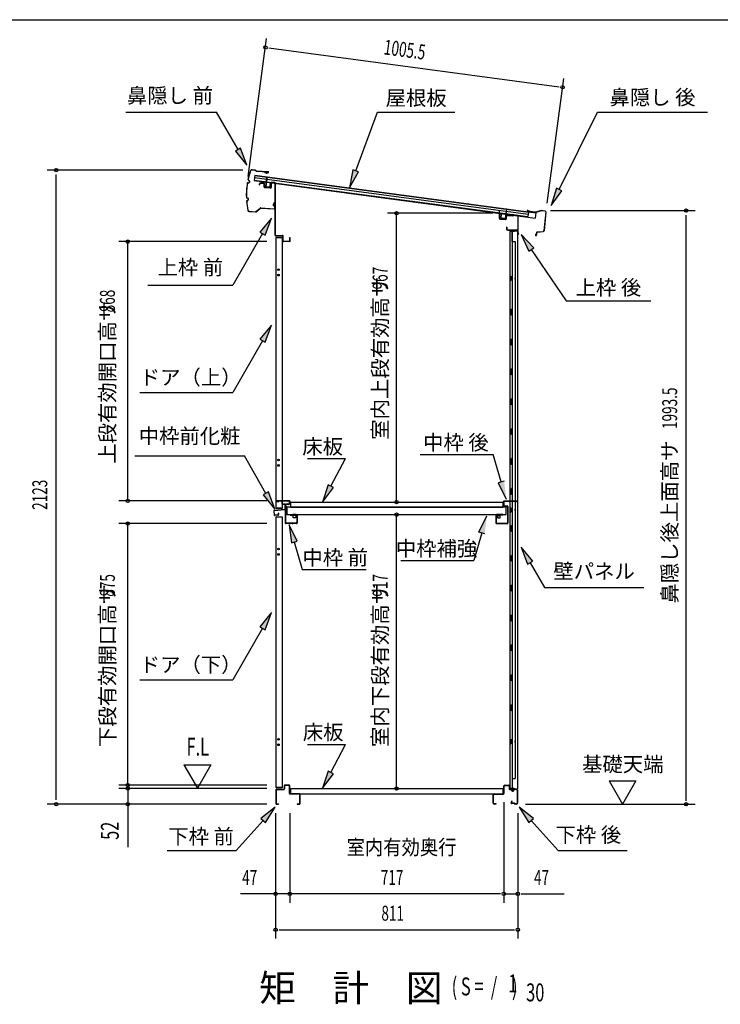
# Model space of a CAD drawing. Extents: x 325 to 12287, y 136 to 8432.
# Drawn here: x 7678 to 10025, y 5136 to 8431 of the extents above; entities that cross this region are included whole.
import ezdxf
from ezdxf.enums import TextEntityAlignment as Align

# ---------------------------------------------------------------- set-up
doc = ezdxf.new("R2010")
doc.units = 0
doc.header["$LTSCALE"] = 30
doc.header["$MEASUREMENT"] = 0
doc.layers.get('0').update_dxf_attribs({"linetype": 'CONTINUOUS'})
for name, color, linetype in [('HIKIDASHI', 6, 'CONTINUOUS'), ('M1', 4, 'CONTINUOUS'), ('SUNPOU', 4, 'CONTINUOUS'), ('WAKUSEN-01', 50, 'CONTINUOUS'), ('上枠前', 2, 'CONTINUOUS'), ('上枠後', 3, 'CONTINUOUS'), ('下枠前', 3, 'CONTINUOUS'), ('下枠後', 3, 'CONTINUOUS'), ('中枠側B', 3, 'CONTINUOUS'), ('中枠前化粧', 6, 'CONTINUOUS'), ('中枠前右', 4, 'CONTINUOUS'), ('中枠後右', 4, 'CONTINUOUS'), ('中枠補強', 1, 'CONTINUOUS'), ('壁', 2, 'CONTINUOUS'), ('屋根U1', 7, 'CONTINUOUS'), ('屋根桟', 5, 'CONTINUOUS'), ('床板', 7, 'CONTINUOUS'), ('扉', 2, 'CONTINUOUS'), ('鼻隠し前', 2, 'CONTINUOUS'), ('鼻隠し後', 3, 'CONTINUOUS')]:
    doc.layers.add(name, color=color, linetype=linetype)
doc.styles.add('00', font='ROMANS', dxfattribs={"width": 0.666667, "bigfont": 'BIGFONT'})
doc.styles.add('01', font='ROMANS', dxfattribs={"height": 3, "bigfont": 'BIGFONT'})

msp = doc.modelspace()

# ---------------------------------------------------------------- linework, layer by layer
msp.add_line((9284.9, 7778.8), (9284.9, 7790.5))
at = {"layer": 'HIKIDASHI'}
for p, q in [((8034.1, 8122.1), (8337.9, 8122.1)), ((8409.4, 7996.5), (8337.9, 8122.1)), ((8803.6, 7925.2), (8876.1, 8122.1)), ((8876.1, 8122.1), (9136.1, 8122.1)), ((9485.1, 7863.3), (9613.6, 8122.1)), ((9613.6, 8122.1), (9981.6, 8122.1)), ((8418.1, 8001.5), (8400.7, 7991.6)), ((8400.7, 7991.6), (8439.1, 7944.4)), ((8439.1, 7944.4), (8418.1, 8001.5)), ((8794.2, 7928.7), (8782.9, 7868.9)), ((8782.9, 7868.9), (8813, 7921.8)), ((8813, 7921.8), (8794.2, 7928.7)), ((9476.2, 7867.8), (9458.5, 7809.6)), ((9458.5, 7809.6), (9494.1, 7858.9)), ((9494.1, 7858.9), (9476.2, 7867.8)), ((8521.7, 7767.6), (8483, 7720.6)), ((8500.3, 7710.6), (8521.7, 7767.6)), ((8491.7, 7715.6), (8391.8, 7542.6)), ((8483, 7720.6), (8500.3, 7710.6)), ((9399.9, 7668), (9358.1, 7712.2)), ((9358.1, 7712.2), (9383.3, 7656.9)), ((9383.3, 7656.9), (9399.9, 7668)), ((9391.6, 7662.4), (9507.9, 7490.1)), ((8107.8, 7542.6), (8391.8, 7542.6)), ((9507.9, 7490.1), (9791.9, 7490.1)), ((8521.7, 7408.6), (8483, 7361.6)), ((8500.3, 7351.6), (8521.7, 7408.6)), ((8491.7, 7356.6), (8391.8, 7183.6)), ((8483, 7361.6), (8500.3, 7351.6)), ((8080.9, 7183.6), (8391.8, 7183.6)), ((8063.4, 6971.3), (8431.4, 6971.3)), ((8502.9, 6845.7), (8431.4, 6971.3)), ((8642, 6962.8), (8769.1, 6962.8)), ((8720.5, 6869.8), (8769.1, 6962.8)), ((9019.1, 6976.3), (9263.6, 6976.3)), ((9290.8, 6884.3), (9263.6, 6976.3)), ((8711.6, 6874.5), (8692.6, 6816.7)), ((8692.6, 6816.7), (8729.3, 6865.2)), ((8729.3, 6865.2), (8711.6, 6874.5)), ((9300.4, 6887.2), (9281.2, 6881.5)), ((9281.2, 6881.5), (9307.8, 6826.8)), ((8511.6, 6850.7), (8494.2, 6840.8)), ((8494.2, 6840.8), (8532.6, 6793.6)), ((8532.6, 6793.6), (8511.6, 6850.7)), ((9216.3, 6716.2), (9242.9, 6770.9)), ((8607.2, 6686), (8580.6, 6740.7)), ((8580.6, 6740.7), (8588.1, 6680.4)), ((9225.9, 6713.4), (9198.7, 6621.5)), ((9235.5, 6710.6), (9216.3, 6716.2)), ((8588.1, 6680.4), (8607.2, 6686)), ((8597.6, 6683.2), (8624.8, 6591.2)), ((9396.7, 6618.6), (9358.1, 6665.5)), ((9358.1, 6665.5), (9379.4, 6608.6)), ((8954.2, 6621.5), (9198.7, 6621.5)), ((9379.4, 6608.6), (9396.7, 6618.6)), ((9388.1, 6613.6), (9436, 6530.5)), ((8624.8, 6591.2), (8838.4, 6591.2)), ((9436, 6530.5), (9768, 6530.5)), ((8521.7, 6446.7), (8483, 6399.7)), ((8500.3, 6389.7), (8521.7, 6446.7)), ((8491.7, 6394.7), (8391.8, 6221.7)), ((8483, 6399.7), (8500.3, 6389.7)), ((8080.9, 6221.7), (8391.8, 6221.7)), ((8642, 6004.9), (8769.1, 6004.9)), ((8720.5, 5911.9), (8769.1, 6004.9)), ((8711.6, 5916.5), (8692.6, 5858.7)), ((8692.6, 5858.7), (8729.3, 5907.2)), ((8729.3, 5907.2), (8711.6, 5916.5)), ((8533.7, 5795.7), (8486.2, 5757.7)), ((8501.1, 5744.3), (8533.7, 5795.7)), ((9398.7, 5757.7), (9351.2, 5795.7)), ((9351.2, 5795.7), (9383.8, 5744.3)), ((8493.7, 5751), (8403.8, 5650.7)), ((8486.2, 5757.7), (8501.1, 5744.3)), ((9383.8, 5744.3), (9398.7, 5757.7)), ((9391.3, 5751), (9481.1, 5650.7)), ((8172.2, 5650.7), (8403.8, 5650.7)), ((9481.1, 5650.7), (9713.1, 5650.7))]:
    msp.add_line(p, q, dxfattribs=at)
for points in [[(8400.7, 7991.6), (8418.1, 8001.5), (8439.1, 7944.4)], [(8794.2, 7928.7), (8813, 7921.8), (8782.9, 7868.9)], [(9476.2, 7867.8), (9494.1, 7858.9), (9458.5, 7809.6)], [(8500.3, 7710.6), (8483, 7720.6), (8521.7, 7767.6)], [(9399.9, 7668), (9383.3, 7656.9), (9358.1, 7712.2)], [(8500.3, 7351.6), (8483, 7361.6), (8521.7, 7408.6)], [(8711.6, 6874.5), (8729.3, 6865.2), (8692.6, 6816.7)], [(9281.2, 6881.5), (9300.4, 6887.2), (9307.8, 6826.8)], [(8494.2, 6840.8), (8511.6, 6850.7), (8532.6, 6793.6)], [(9216.3, 6716.2), (9235.5, 6710.6), (9242.9, 6770.9)], [(8607.2, 6686), (8588.1, 6680.4), (8580.6, 6740.7)], [(9396.7, 6618.6), (9379.4, 6608.6), (9358.1, 6665.5)], [(8500.3, 6389.7), (8483, 6399.7), (8521.7, 6446.7)], [(8711.6, 5916.5), (8729.3, 5907.2), (8692.6, 5858.7)], [(8501.1, 5744.3), (8486.2, 5757.7), (8533.7, 5795.7)], [(9398.7, 5757.7), (9383.8, 5744.3), (9351.2, 5795.7)]]:
    msp.add_solid(points, dxfattribs=at)
at = {"layer": 'SUNPOU'}
for p, q in [((8443.4, 7906.8), (8505.1, 8368)), ((8512.2, 8336.8), (9485.1, 8206.7)), ((9444.5, 7817.9), (9500.2, 8234.9)), ((8426.1, 7928.3), (7770.6, 7928.3)), ((7800.6, 5820.5), (7800.6, 7913.3)), ((9262.6, 7783.6), (8910.4, 7783.6)), ((8940.4, 6816.7), (8940.4, 7783.6)), ((9455.9, 7792.5), (9940.1, 7792.5)), ((9910.1, 5816.8), (9910.1, 7777.5)), ((8506.3, 7688.5), (8010.2, 7688.5)), ((8040.2, 6820.7), (8040.2, 7688.5)), ((8506.3, 6820.7), (8010.2, 6820.7)), ((8940.4, 5857.7), (8940.4, 6774.7)), ((8506.3, 6744.7), (8010.2, 6744.7)), ((8040.2, 5869.5), (8040.2, 6744.7)), ((8228.5, 5937), (8273.5, 5859.1)), ((8228.5, 5937), (8318.5, 5937)), ((8318.5, 5937), (8273.5, 5859.1)), ((8506.3, 5869.5), (8010.2, 5869.5)), ((9651.9, 5883.5), (9741.9, 5883.5)), ((9651.9, 5883.5), (9696.9, 5805.5)), ((9741.9, 5883.5), (9696.9, 5805.5)), ((8506.3, 5857.7), (8010.2, 5857.7)), ((8040.2, 5857.7), (8040.2, 5662)), ((8506.3, 5805.5), (7770.6, 5805.5)), ((9299.5, 5812.5), (9299.5, 5475.5)), ((9372.3, 5805.5), (9940.1, 5805.5)), ((8535.5, 5775.5), (8535.5, 5355.5)), ((8582.5, 5775.5), (8582.5, 5475.5)), ((9346.5, 5775.5), (9346.5, 5355.5)), ((9288, 5505.5), (8417.3, 5505.5)), ((9299.5, 5505.5), (9346.5, 5505.5)), ((9357.7, 5505.5), (9501.2, 5505.5)), ((8546.7, 5385.5), (9335.2, 5385.5))]:
    msp.add_line(p, q, dxfattribs=at)
for centre in [(7800.6, 7928.3), (8940.4, 7783.6), (9910.1, 7792.5), (8040.2, 7688.5), (8040.2, 6820.7), (8940.4, 6816.7), (8940.4, 6774.7), (8040.2, 6744.7), (8040.2, 5869.5), (8040.2, 5857.7), (8940.4, 5857.7), (7800.6, 5805.5), (8040.2, 5805.5), (9910.1, 5805.5), (8535.5, 5505.5), (8582.5, 5505.5), (9299.5, 5505.5), (9346.5, 5505.5), (8535.5, 5385.5), (9346.5, 5385.5)]:
    msp.add_circle(centre, 5.62, dxfattribs=at)
for centre in [(8501.1, 8338.3), (9496.2, 8205.2)]:
    msp.add_arc(centre, 5.63, 172.3854091321209, 172.3853931504602, dxfattribs=at)
at = {"layer": 'WAKUSEN-01'}
msp.add_line((325.5, 8431.5), (12286.5, 8431.5), dxfattribs=at)
at = {"layer": '上枠前'}
for p, q in [((8481.5, 7878.3), (8481.5, 7882.2)), ((8481.5, 7878.3), (8482.5, 7878.3)), ((8482.5, 7878.3), (8482.5, 7882.2)), ((8496.5, 7882.4), (8483.5, 7883.2)), ((8496.6, 7883.4), (8483.6, 7884.2)), ((8497.5, 7871.2), (8497.5, 7881.4)), ((8498.5, 7871.2), (8498.5, 7881.4)), ((8519.5, 7884.9), (8519.5, 7870)), ((8520.5, 7884.9), (8520.5, 7870)), ((8532.5, 7885.2), (8521.5, 7885.9)), ((8532.6, 7886.2), (8521.6, 7886.9)), ((8533.5, 7710.5), (8533.5, 7884.2)), ((8534.5, 7710.5), (8534.5, 7884.2)), ((8518.4, 7869.1), (8499.4, 7870.2)), ((8518.4, 7868.1), (8499.4, 7869.2)), ((8535.5, 7709.5), (8558.5, 7709.5)), ((8535.5, 7708.5), (8558.5, 7708.5)), ((8559.5, 7690.5), (8559.5, 7707.5)), ((8560.5, 7690.5), (8560.5, 7707.5)), ((8582.5, 7689.5), (8561.5, 7689.5)), ((8582.5, 7688.5), (8561.5, 7688.5)), ((8583.5, 7690.5), (8583.5, 7702.5)), ((8583.5, 7702.5), (8584.5, 7702.5)), ((8584.5, 7690.5), (8584.5, 7702.5))]:
    msp.add_line(p, q, dxfattribs=at)
for centre, radius, start, end in [((8483.5, 7882.2), 2, 86.5, 180), ((8483.5, 7882.2), 1, 86.5, 180), ((8496.5, 7881.4), 1, 0, 86.5), ((8496.5, 7881.4), 2, 0, 86.5), ((8521.5, 7884.9), 2, 86.5, 180), ((8521.5, 7884.9), 1, 86.5, 180), ((8532.5, 7884.2), 1, 0, 86.5), ((8532.5, 7884.2), 2, 0, 86.5), ((8499.5, 7871.2), 2, 180, 266.5), ((8499.5, 7871.2), 1, 180, 266.5), ((8518.5, 7870), 1, 266.5, 0), ((8518.5, 7870), 2, 266.5, 0), ((8535.5, 7710.5), 2, 180, 270), ((8535.5, 7710.5), 1, 180, 270), ((8558.5, 7707.5), 2, 0, 90), ((8558.5, 7707.5), 1, 0, 90), ((8561.5, 7690.5), 2, 180, 270), ((8561.5, 7690.5), 1, 180, 270), ((8582.5, 7690.5), 2, 270, 0), ((8582.5, 7690.5), 1, 270, 0)]:
    msp.add_arc(centre, radius, start, end, dxfattribs=at)
at = {"layer": '上枠後'}
for p, q in [((9284.9, 7765.9), (9284.9, 7778.8)), ((9285.7, 7765.9), (9285.7, 7778.8)), ((9333.7, 7778.3), (9343.3, 7777.7)), ((9286.6, 7764.9), (9305.8, 7763.7)), ((9286.6, 7764.1), (9305.8, 7762.9)), ((9306.9, 7772.8), (9306.9, 7764.7)), ((9307.7, 7772.8), (9307.7, 7764.7)), ((9310.9, 7776.5), (9329.4, 7775.4)), ((9310.9, 7775.7), (9329.4, 7774.6)), ((9330.2, 7775.7), (9332.3, 7777.8)), ((9330.8, 7775.1), (9332.9, 7777.2)), ((9333.6, 7777.5), (9343.3, 7776.9)), ((9346.1, 7773.9), (9346.1, 7714.5)), ((9346.9, 7773.9), (9346.9, 7720.9)), ((9308.8, 7737.1), (9308.8, 7731.3)), ((9309.6, 7737.1), (9309.6, 7731.3)), ((9312.6, 7728.3), (9343.3, 7728.3)), ((9312.6, 7727.5), (9343.3, 7727.5)), ((9345.3, 7725.5), (9345.3, 7714.5)), ((9346.1, 7720.2), (9348.4, 7715)), ((9347, 7720.1), (9349.1, 7715.3))]:
    msp.add_line(p, q, dxfattribs=at)
for centre, radius, start, end in [((9285.3, 7778.8), 0.4, 0, 180), ((9333.6, 7776.5), 1.8, 86.4848, 135), ((9286.7, 7765.9), 1.8, 180, 266.4862), ((9286.7, 7765.9), 1, 180, 266.4862), ((9305.9, 7764.7), 1, 266.4862, 0), ((9305.9, 7764.7), 1.8, 266.4862, 0), ((9310.7, 7772.8), 3.8, 86.4848, 180), ((9310.7, 7772.8), 3, 86.4848, 180), ((9329.5, 7776.4), 1, 266.4848, 315), ((9329.5, 7776.4), 1.8, 266.4848, 315), ((9333.6, 7776.5), 1, 86.4848, 135), ((9343.1, 7773.9), 3.8, 0, 86.4848), ((9343.1, 7773.9), 3, 0, 86.4848), ((9309.2, 7737.1), 0.4, 0, 180), ((9312.6, 7731.3), 3.8, 180, 270), ((9312.6, 7731.3), 3, 180, 270), ((9343.3, 7725.5), 2.8, 0, 90), ((9343.3, 7725.5), 2, 0, 90), ((9347.3, 7714.5), 2, 180, 23.597), ((9348.9, 7720.9), 2.8, 180, 203.24), ((9347.3, 7714.5), 1.2, 180, 22.7792), ((9348.9, 7720.9), 2, 180, 203.24)]:
    msp.add_arc(centre, radius, start, end, dxfattribs=at)
at = {"layer": '下枠前'}
for p, q in [((8564, 5867.5), (8564, 5856.5)), ((8565, 5867.5), (8565, 5856.5)), ((8580.5, 5869.5), (8566, 5869.5)), ((8580.5, 5868.5), (8566, 5868.5)), ((8581.5, 5841.5), (8581.5, 5867.5)), ((8582.5, 5841.5), (8582.5, 5867.5)), ((8536.5, 5853.5), (8536.5, 5807.5)), ((8537.5, 5853.5), (8537.5, 5807.5)), ((8538.5, 5855.5), (8563, 5855.5)), ((8538.5, 5854.5), (8563, 5854.5)), ((8615.5, 5840.5), (8583.5, 5840.5)), ((8615.5, 5839.5), (8583.5, 5839.5)), ((8616.5, 5807.5), (8616.5, 5838.5)), ((8617.5, 5807.5), (8617.5, 5838.5)), ((8538.5, 5806.5), (8544.5, 5806.5)), ((8538.5, 5805.5), (8544.5, 5805.5)), ((8544.5, 5806.5), (8544.5, 5805.5)), ((8607.5, 5806.5), (8607.5, 5805.5)), ((8607.5, 5806.5), (8615.5, 5806.5)), ((8607.5, 5805.5), (8615.5, 5805.5))]:
    msp.add_line(p, q, dxfattribs=at)
for centre, radius, start, end in [((8566, 5867.5), 2, 90, 180), ((8566, 5867.5), 1, 90, 180), ((8580.5, 5867.5), 2, 0, 90), ((8580.5, 5867.5), 1, 0, 90), ((8538.5, 5853.5), 2, 90, 180), ((8538.5, 5853.5), 1, 90, 180), ((8563, 5856.5), 2, 270, 0), ((8563, 5856.5), 1, 270, 0), ((8583.5, 5841.5), 2, 180, 270), ((8583.5, 5841.5), 1, 180, 270), ((8615.5, 5838.5), 2, 0, 90), ((8615.5, 5838.5), 1, 0, 90), ((8538.5, 5807.5), 2, 180, 270), ((8538.5, 5807.5), 1, 180, 270), ((8615.5, 5807.5), 2, 270, 0), ((8615.5, 5807.5), 1, 270, 0)]:
    msp.add_arc(centre, radius, start, end, dxfattribs=at)
at = {"layer": '下枠後'}
for p, q in [((9302.5, 5869.5), (9315, 5869.5)), ((9302.5, 5868.5), (9315, 5868.5)), ((9264.5, 5808.5), (9264.5, 5837.3)), ((9265.5, 5808.5), (9265.5, 5837.3)), ((9267.7, 5840.5), (9297.5, 5840.5)), ((9267.7, 5839.5), (9297.5, 5839.5)), ((9299.5, 5842.5), (9299.5, 5866.5)), ((9300.5, 5842.5), (9300.5, 5866.5)), ((9317, 5866.5), (9317, 5857.5)), ((9318, 5866.5), (9318, 5857.5)), ((9320, 5855.5), (9323.5, 5855.5)), ((9320, 5854.5), (9323.5, 5854.5)), ((9328.5, 5850.5), (9330.5, 5850.5)), ((9328.5, 5849.5), (9330.5, 5849.5)), ((9342.5, 5855.5), (9335.5, 5855.5)), ((9342.5, 5854.5), (9335.5, 5854.5)), ((9344.5, 5852.5), (9344.5, 5808.5)), ((9345.5, 5852.5), (9345.5, 5808.5)), ((9274, 5806.5), (9267.5, 5806.5)), ((9274, 5805.5), (9267.5, 5805.5)), ((9326.1, 5815.9), (9323.9, 5812)), ((9327, 5815.4), (9324.8, 5811.5)), ((9334.9, 5808.5), (9326.5, 5808.5)), ((9334.9, 5807.5), (9326.5, 5807.5)), ((9335.9, 5806.6), (9335.8, 5807)), ((9336.8, 5807.1), (9336.7, 5807.4)), ((9342.5, 5806.5), (9337.7, 5806.5)), ((9342.5, 5805.5), (9337.7, 5805.5))]:
    msp.add_line(p, q, dxfattribs=at)
for centre, radius, start, end in [((9302.5, 5866.5), 3, 90, 180), ((9302.5, 5866.5), 2, 90, 180), ((9315, 5866.5), 3, 0, 90), ((9315, 5866.5), 2, 0, 90), ((9267.7, 5837.3), 3.2, 90, 180), ((9267.7, 5837.3), 2.2, 89.9984, 180), ((9297.5, 5842.5), 3, 270, 0), ((9297.5, 5842.5), 2, 270, 0), ((9320, 5857.5), 3, 180, 270), ((9320, 5857.5), 2, 180, 270), ((9323.5, 5852.5), 3, 0, 90), ((9323.5, 5852.5), 2, 0, 90), ((9328.5, 5852.5), 3, 180, 270), ((9328.5, 5852.5), 2, 180, 270), ((9330.5, 5852.5), 2, 270, 0), ((9330.5, 5852.5), 3, 270, 0), ((9335.5, 5852.5), 3, 90, 180), ((9335.5, 5852.5), 2, 90, 180), ((9342.5, 5852.5), 3, 0, 90), ((9342.5, 5852.5), 2, 0, 90), ((9267.5, 5808.5), 3, 180, 270), ((9267.5, 5808.5), 2, 180, 270), ((9274, 5806), 0.5, 270, 90), ((9326.5, 5810.5), 3, 150, 270), ((9326.5, 5810.5), 2, 150, 270), ((9326.6, 5815.7), 0.5, 330, 150), ((9334.9, 5806.5), 2, 26.5651, 90), ((9334.9, 5806.5), 1, 26.5651, 90), ((9337.7, 5807.5), 2, 206.5651, 270), ((9337.7, 5807.5), 1, 206.5651, 270), ((9342.5, 5808.5), 3, 270, 0), ((9342.5, 5808.5), 2, 270, 0)]:
    msp.add_arc(centre, radius, start, end, dxfattribs=at)
at = {"layer": '中枠側B'}
msp.add_line((8576.7, 6774.7), (9303.7, 6774.7), dxfattribs=at)
at = {"layer": '中枠前化粧'}
for p, q in [((8565.8, 6791.6), (8530.6, 6788.8)), ((8565.8, 6790.8), (8530.7, 6788)), ((8555.7, 6818.9), (8555.7, 6811.5)), ((8556.5, 6818.9), (8556.5, 6811.5)), ((8582.4, 6820.7), (8557.5, 6820.7)), ((8582.4, 6819.9), (8557.5, 6819.9)), ((8557.5, 6810.5), (8565.7, 6810.5)), ((8557.5, 6809.7), (8565.7, 6809.7)), ((8566.7, 6808.7), (8566.7, 6792.6)), ((8567.5, 6808.7), (8567.5, 6792.6)), ((8583.4, 6813.7), (8583.4, 6818.9)), ((8583.4, 6813.7), (8584.2, 6813.7)), ((8584.2, 6813.7), (8584.2, 6818.9)), ((8528.9, 6786.9), (8530, 6773.5)), ((8529.7, 6787), (8530.8, 6773.6)), ((8543.2, 6773.6), (8531.9, 6772.7)), ((8543.3, 6772.8), (8531.9, 6771.9)), ((8544.5, 6779.9), (8543.7, 6779.8)), ((8543.7, 6779.8), (8544.2, 6774.7)), ((8544.5, 6779.9), (8545, 6774.7))]:
    msp.add_line(p, q, dxfattribs=at)
for centre, radius, start, end in [((8557.5, 6818.9), 1.8, 90, 180), ((8557.5, 6811.5), 1.8, 180, 270), ((8557.5, 6818.9), 1, 90, 180), ((8557.5, 6811.5), 1, 180, 270), ((8565.7, 6808.7), 1.8, 0, 90), ((8565.7, 6808.7), 1, 0, 90), ((8565.7, 6792.6), 1, 274.5281, 0), ((8565.7, 6792.6), 1.8, 274.5281, 0), ((8582.4, 6818.9), 1.8, 0, 90), ((8582.4, 6818.9), 1, 0, 90), ((8530.7, 6787), 1.8, 94.5281, 184.5281), ((8530.7, 6787), 1, 94.5281, 184.5281), ((8531.8, 6773.7), 1.8, 184.5281, 274.5281), ((8531.8, 6773.7), 1, 184.5281, 274.5281), ((8543.2, 6774.6), 1, 274.5281, 4.5281), ((8543.2, 6774.6), 1.8, 274.5281, 4.5281)]:
    msp.add_arc(centre, radius, start, end, dxfattribs=at)
at = {"layer": '中枠前右'}
for p, q in [((8580, 6820.7), (8538.9, 6820.7)), ((8580, 6819.5), (8538.9, 6819.5)), ((8538.9, 6818.3), (8545.7, 6818.3)), ((8545.7, 6818.3), (8545.7, 6819.5)), ((8567.5, 6807.7), (8567.5, 6746.9)), ((8570.3, 6802.7), (8568.4, 6802.7)), ((8570.3, 6796.7), (8568.4, 6796.7)), ((8568.7, 6807.7), (8568.7, 6746.9)), ((8580, 6809.9), (8569.7, 6809.9)), ((8580, 6808.7), (8569.7, 6808.7)), ((8569.9, 6803.4), (8570.3, 6803.4)), ((8569.9, 6802.2), (8570.3, 6802.2)), ((8569.9, 6797.2), (8570.3, 6797.2)), ((8570.3, 6796), (8569.9, 6796)), ((8570.3, 6803.4), (8570.3, 6796)), ((8581, 6818.5), (8581, 6810.9)), ((8582.2, 6818.5), (8582.2, 6810.9)), ((8584.2, 6774.7), (8605.5, 6774.7)), ((8584.2, 6774.7), (8584.2, 6773.5)), ((8584.2, 6773.5), (8605.5, 6773.5)), ((8603.4, 6772), (8592.9, 6772)), ((8603.2, 6775.2), (8593.2, 6775.2)), ((8593.2, 6775.2), (8593.7, 6774.7)), ((8593.7, 6773.5), (8593.7, 6774.7)), ((8593.7, 6765), (8593.7, 6772)), ((8601.7, 6764), (8594.7, 6764)), ((8603.2, 6775.2), (8602.7, 6774.7)), ((8602.7, 6774.7), (8602.7, 6773.5)), ((8602.7, 6772), (8602.7, 6765)), ((8606.5, 6772.5), (8606.5, 6746.9)), ((8607.7, 6772.5), (8607.7, 6746.9)), ((8605.5, 6745.9), (8569.7, 6745.9)), ((8605.5, 6744.7), (8569.7, 6744.7)), ((8584, 6747.1), (8584, 6747.5)), ((8584, 6747.5), (8591.4, 6747.5)), ((8584.7, 6747.5), (8584.7, 6745.6)), ((8585.2, 6747.1), (8585.2, 6747.5)), ((8590.2, 6747.1), (8590.2, 6747.5)), ((8590.7, 6747.5), (8590.7, 6745.6)), ((8591.4, 6747.5), (8591.4, 6747.1))]:
    msp.add_line(p, q, dxfattribs=at)
for centre, radius, start, end in [((8538.9, 6819.5), 1.2, 90, 270), ((8569.7, 6807.7), 2.2, 90, 180), ((8569.9, 6804.6), 2.4, 180, 270), ((8569.9, 6794.8), 2.4, 90, 180), ((8569.7, 6807.7), 1, 90, 180), ((8569.9, 6804.6), 1.2, 180, 270), ((8569.9, 6794.8), 1.2, 90, 180), ((8580, 6818.5), 2.2, 0, 90), ((8580, 6818.5), 1, 0, 90), ((8580, 6810.9), 1, 270, 0), ((8580, 6810.9), 2.2, 270, 0), ((8592.9, 6772.7), 0.75, 90, 270), ((8594.7, 6765), 1, 180, 270), ((8601.7, 6765), 1, 270, 0), ((8603.4, 6772.7), 0.75, 270, 90), ((8605.5, 6772.5), 2.2, 0, 90), ((8605.5, 6772.5), 1, 0, 90), ((8569.7, 6746.9), 2.2, 180, 270), ((8569.7, 6746.9), 1, 180, 270), ((8582.8, 6747.1), 1.2, 270, 0), ((8582.8, 6747.1), 2.4, 270, 0), ((8592.6, 6747.1), 2.4, 180, 270), ((8592.6, 6747.1), 1.2, 180, 270), ((8605.5, 6746.9), 1, 270, 0), ((8605.5, 6746.9), 2.2, 270, 0)]:
    msp.add_arc(centre, radius, start, end, dxfattribs=at)
at = {"layer": '中枠後右'}
for p, q in [((9298.7, 6818.5), (9298.7, 6804.9)), ((9299.9, 6818.5), (9299.9, 6804.9)), ((9300.9, 6820.7), (9342, 6820.7)), ((9300.9, 6819.5), (9342, 6819.5)), ((9300.9, 6803.9), (9311.2, 6803.9)), ((9300.9, 6802.7), (9311.2, 6802.7)), ((9312.2, 6801.7), (9312.2, 6746.9)), ((9313.4, 6801.7), (9313.4, 6746.9)), ((9335.2, 6818.3), (9335.2, 6819.5)), ((9342, 6818.3), (9335.2, 6818.3)), ((9273.2, 6772.5), (9273.2, 6746.9)), ((9274.4, 6772.5), (9274.4, 6746.9)), ((9296.7, 6774.7), (9275.4, 6774.7)), ((9296.7, 6773.5), (9275.4, 6773.5)), ((9277.4, 6772), (9287.9, 6772)), ((9277.7, 6775.2), (9287.7, 6775.2)), ((9277.7, 6775.2), (9278.2, 6774.7)), ((9278.2, 6774.7), (9278.2, 6773.5)), ((9278.2, 6772), (9278.2, 6765)), ((9279.2, 6764), (9286.2, 6764)), ((9287.7, 6775.2), (9287.2, 6774.7)), ((9287.2, 6773.5), (9287.2, 6774.7)), ((9287.2, 6765), (9287.2, 6772)), ((9296.7, 6774.7), (9296.7, 6773.5)), ((9275.4, 6745.9), (9311.2, 6745.9)), ((9275.4, 6744.7), (9311.2, 6744.7))]:
    msp.add_line(p, q, dxfattribs=at)
for centre, radius, start, end in [((9300.9, 6818.5), 2.2, 90, 180), ((9300.9, 6804.9), 2.2, 180, 270), ((9300.9, 6818.5), 1, 90, 180), ((9300.9, 6804.9), 1, 180, 270), ((9311.2, 6801.7), 2.2, 0, 90), ((9311.2, 6801.7), 1, 0, 90), ((9342, 6819.5), 1.2, 270, 90), ((9275.4, 6772.5), 2.2, 90, 180), ((9275.4, 6772.5), 1, 90, 180), ((9277.4, 6772.7), 0.75, 90, 270), ((9279.2, 6765), 1, 180, 270), ((9286.2, 6765), 1, 270, 0), ((9287.9, 6772.7), 0.75, 270, 90), ((9275.4, 6746.9), 2.2, 180, 270), ((9275.4, 6746.9), 1, 180, 270), ((9311.2, 6746.9), 1, 270, 0), ((9311.2, 6746.9), 2.2, 270, 0)]:
    msp.add_arc(centre, radius, start, end, dxfattribs=at)
at = {"layer": '中枠補強'}
for p, q in [((9307.7, 6799.7), (8572.7, 6799.7)), ((8572.7, 6799.7), (8572.7, 6774.7)), ((9307.7, 6774.7), (9307.7, 6799.7)), ((8572.7, 6774.7), (9307.7, 6774.7))]:
    msp.add_line(p, q, dxfattribs=at)
at = {"layer": '壁'}
for p, q in [((9334.1, 7722.5), (9320.1, 7722.5)), ((9320.1, 7722.5), (9320.1, 5858.5)), ((9320.6, 7725.5), (9343.6, 7725.5)), ((9320.6, 7725), (9345.1, 7725)), ((9320.6, 7724.5), (9326.1, 7724.5)), ((9326.1, 7724.5), (9326.1, 7725)), ((9327.1, 7722.5), (9327.1, 7462.5)), ((9327.6, 7689.5), (9327.6, 7722.5)), ((9335.1, 7723.5), (9335.1, 7724)), ((9345.1, 7725), (9345.1, 5856)), ((9327.1, 7689.5), (9337.1, 7689.5)), ((9337.1, 7689.5), (9337.1, 5891.5)), ((9320.1, 7573), (9323.1, 7573)), ((9320.1, 7558), (9323.1, 7558)), ((9320.6, 7573), (9320.6, 7558)), ((9323.1, 7573), (9323.1, 7558)), ((9325.1, 7442.5), (9325.1, 7462.5)), ((9329.1, 7462.5), (9325.1, 7462.5)), ((9329.1, 7442.5), (9329.1, 7462.5)), ((9329.1, 7442.5), (9325.1, 7442.5)), ((9327.1, 7442.5), (9327.1, 7363)), ((9325.1, 7342.5), (9325.1, 7362.5)), ((9329.1, 7362.5), (9325.1, 7362.5)), ((9329.1, 7342.5), (9329.1, 7362.5)), ((9329.1, 7342.5), (9325.1, 7342.5)), ((9327.1, 7342), (9327.1, 7263)), ((9329.1, 7262.5), (9325.1, 7262.5)), ((9325.1, 7242.5), (9325.1, 7262.5)), ((9329.1, 7242.5), (9329.1, 7262.5)), ((9329.1, 7242.5), (9325.1, 7242.5)), ((9327.1, 7242), (9327.1, 7163)), ((9329.1, 7162.5), (9325.1, 7162.5)), ((9325.1, 7142.5), (9325.1, 7162.5)), ((9329.1, 7142.5), (9329.1, 7162.5)), ((9329.1, 7142.5), (9325.1, 7142.5)), ((9327.1, 7142), (9327.1, 7063)), ((9329.1, 7062.5), (9325.1, 7062.5)), ((9325.1, 7042.5), (9325.1, 7062.5)), ((9329.1, 7042.5), (9329.1, 7062.5)), ((9329.1, 7042.5), (9325.1, 7042.5)), ((9327.1, 7042), (9327.1, 6962.5)), ((9325.1, 6942.5), (9325.1, 6962.5)), ((9329.1, 6962.5), (9325.1, 6962.5)), ((9329.1, 6942.5), (9329.1, 6962.5)), ((9329.1, 6942.5), (9325.1, 6942.5)), ((9327.1, 6942.5), (9327.1, 6862.5)), ((9329.1, 6862.5), (9325.1, 6862.5)), ((9325.1, 6842.5), (9325.1, 6862.5)), ((9329.1, 6842.5), (9329.1, 6862.5)), ((9329.1, 6842.5), (9325.1, 6842.5)), ((9327.1, 6842.5), (9327.1, 6738.5)), ((9320.1, 6798), (9323.1, 6798)), ((9320.6, 6798), (9320.6, 6783)), ((9323.1, 6798), (9323.1, 6783)), ((9320.1, 6783), (9323.1, 6783)), ((9329.1, 6738.5), (9325.1, 6738.5)), ((9325.1, 6718.5), (9325.1, 6738.5)), ((9329.1, 6718.5), (9329.1, 6738.5)), ((9329.1, 6718.5), (9325.1, 6718.5)), ((9327.1, 6718.5), (9327.1, 6638.5)), ((9329.1, 6638.5), (9325.1, 6638.5)), ((9325.1, 6618.5), (9325.1, 6638.5)), ((9329.1, 6618.5), (9329.1, 6638.5)), ((9329.1, 6618.5), (9325.1, 6618.5)), ((9327.1, 6618.5), (9327.1, 6539)), ((9329.1, 6538.5), (9325.1, 6538.5)), ((9325.1, 6518.5), (9325.1, 6538.5)), ((9329.1, 6518.5), (9329.1, 6538.5)), ((9329.1, 6518.5), (9325.1, 6518.5)), ((9327.1, 6518), (9327.1, 6439)), ((9329.1, 6438.5), (9325.1, 6438.5)), ((9325.1, 6418.5), (9325.1, 6438.5)), ((9329.1, 6418.5), (9329.1, 6438.5)), ((9329.1, 6418.5), (9325.1, 6418.5)), ((9327.1, 6418), (9327.1, 6339)), ((9329.1, 6338.5), (9325.1, 6338.5)), ((9325.1, 6318.5), (9325.1, 6338.5)), ((9329.1, 6318.5), (9329.1, 6338.5)), ((9329.1, 6318.5), (9325.1, 6318.5)), ((9327.1, 6318), (9327.1, 6239)), ((9329.1, 6238.5), (9325.1, 6238.5)), ((9325.1, 6218.5), (9325.1, 6238.5)), ((9329.1, 6218.5), (9329.1, 6238.5)), ((9329.1, 6218.5), (9325.1, 6218.5)), ((9327.1, 6218), (9327.1, 6138.5)), ((9325.1, 6118.5), (9325.1, 6138.5)), ((9329.1, 6138.5), (9325.1, 6138.5)), ((9329.1, 6118.5), (9329.1, 6138.5)), ((9329.1, 6118.5), (9325.1, 6118.5)), ((9327.1, 6118.5), (9327.1, 5858.5)), ((9320.1, 6023), (9323.1, 6023)), ((9320.1, 6008), (9323.1, 6008)), ((9320.6, 6023), (9320.6, 6008)), ((9323.1, 6023), (9323.1, 6008)), ((9327.1, 5891.5), (9337.1, 5891.5)), ((9327.6, 5891.5), (9327.6, 5858.5)), ((9334.1, 5858.5), (9320.1, 5858.5)), ((9320.6, 5856.5), (9326.1, 5856.5)), ((9320.6, 5856), (9345.1, 5856)), ((9320.6, 5855.5), (9343.6, 5855.5)), ((9326.1, 5856.5), (9326.1, 5856)), ((9335.1, 5857.5), (9335.1, 5857))]:
    msp.add_line(p, q, dxfattribs=at)
for centre, radius, start, end in [((9320.6, 7725), 0.5, 90, 270), ((9334.1, 7723.5), 1, 270, 0), ((9336.1, 7724), 1, 90, 180), ((9343.6, 7724), 1.5, 41.8103, 90), ((9333.1, 7565.5), 4.5, 332.7682, 27.2318), ((9333.1, 6790.5), 4.5, 332.7682, 27.2318), ((9333.1, 6015.5), 4.5, 332.7682, 27.2318), ((9320.6, 5856), 0.5, 90, 270), ((9334.1, 5857.5), 1, 0, 90), ((9336.1, 5857), 1, 180, 270), ((9343.6, 5857), 1.5, 270, 318.1897)]:
    msp.add_arc(centre, radius, start, end, dxfattribs=at)
at = {"layer": '屋根U1'}
for p, q in [((8466.1, 7911.2), (8463.7, 7893.4)), ((8466.1, 7911.2), (9406.8, 7785.5)), ((8463.7, 7893.4), (9404.4, 7767.7)), ((8463.9, 7894.9), (9379.8, 7772.5)), ((8465.1, 7903.3), (9380.9, 7780.9)), ((8465.9, 7909.8), (9381.8, 7787.3)), ((9381.8, 7787.3), (9379.8, 7772.5)), ((9406.8, 7785.5), (9404.4, 7767.7))]:
    msp.add_line(p, q, dxfattribs=at)
at = {"layer": '屋根桟', "color": 2}
for p, q in [((8483.4, 7889.8), (8483.6, 7890.8)), ((8483.4, 7889.8), (8502.3, 7887.2)), ((8483.6, 7890.8), (8502.4, 7888.2)), ((8486.4, 7889.5), (8487.9, 7888.1)), ((8487, 7890.2), (8488.6, 7888.8)), ((8490.6, 7886.9), (8494.5, 7886.4)), ((8490.7, 7887.9), (8494.6, 7887.3)), ((8498.8, 7888.6), (8496.9, 7887.7)), ((8499.2, 7887.7), (8497.4, 7886.8)), ((8503.1, 7886.1), (8501.4, 7873.2)), ((8506.6, 7904.3), (8502.4, 7873.1)), ((8503.3, 7887.8), (8505.6, 7904.5)), ((8505.6, 7904.5), (8506.6, 7904.3)), ((8516.3, 7871.3), (8518, 7884.1)), ((8517.3, 7871.1), (8519, 7884)), ((8518, 7884.1), (8519, 7884)), ((8503.1, 7871), (8515, 7869.4)), ((8503.2, 7872), (8515.1, 7870.4)), ((8505.5, 7871.7), (8505.8, 7873.5)), ((8505.8, 7873.5), (8513.1, 7872.5)), ((8506.7, 7871.5), (8507, 7873.3)), ((8511.7, 7870.9), (8511.9, 7872.6)), ((8512.9, 7870.7), (8513.1, 7872.5)), ((9289.4, 7767.9), (9291.1, 7780.8)), ((9290.4, 7767.8), (9292.1, 7780.6)), ((9292.1, 7780.6), (9291.1, 7780.8)), ((9308.4, 7797.1), (9304.3, 7765.9)), ((9307, 7778.7), (9305.2, 7765.8)), ((9307.2, 7780.4), (9309.4, 7797)), ((9326.9, 7777), (9308.1, 7779.5)), ((9327.1, 7778), (9308.2, 7780.5)), ((9309.4, 7797), (9308.4, 7797.1)), ((9311.1, 7779.2), (9312.7, 7777.8)), ((9311.8, 7780), (9313.4, 7778.6)), ((9323.6, 7778.4), (9321.7, 7777.5)), ((9303, 7764.1), (9291.1, 7765.6)), ((9303.1, 7765), (9291.2, 7766.6)), ((9293.5, 7766.3), (9293.8, 7768.1)), ((9293.8, 7768.1), (9301.1, 7767.1)), ((9294.7, 7766.2), (9294.9, 7768)), ((9299.7, 7765.5), (9299.9, 7767.3)), ((9300.9, 7765.4), (9301.1, 7767.1)), ((9319.3, 7776.1), (9315.3, 7776.6)), ((9319.4, 7777.1), (9315.5, 7777.6)), ((9324, 7777.5), (9322.1, 7776.6)), ((9326.9, 7777), (9327.1, 7778))]:
    msp.add_line(p, q, dxfattribs=at)
for centre, radius, start, end in [((8491.2, 7891.8), 5, 228.6953, 262.3854), ((8491.2, 7891.8), 4, 228.6953, 262.3854), ((8495.2, 7891.3), 5, 262.3854, 296.0755), ((8495.2, 7891.3), 4, 262.3854, 296.0755), ((8502.1, 7886.3), 1, 352.3854, 82.3854), ((8502.1, 7886.3), 2, 352.3854, 82.3854), ((8503.4, 7873), 2, 172.3854, 262.3854), ((8503.4, 7873), 1, 172.3854, 262.3854), ((8505.7, 7871.7), 1, 262.3854, 352.3854), ((8512.7, 7870.7), 1, 172.3854, 262.3854), ((8515.3, 7871.4), 2, 262.3854, 352.3854), ((8515.3, 7871.4), 1, 262.3854, 352.3854), ((9308, 7778.5), 2, 82.3854, 172.3854), ((9308, 7778.5), 1, 82.3854, 172.3854), ((9316, 7781.6), 4, 228.6953, 262.3854), ((9291.4, 7767.6), 2, 172.3854, 262.3854), ((9291.4, 7767.6), 1, 172.3854, 262.3854), ((9293.7, 7766.3), 1, 262.3854, 352.3854), ((9300.7, 7765.4), 1, 172.3854, 262.3854), ((9303.3, 7766), 2, 262.3854, 352.3854), ((9303.3, 7766), 1, 262.3854, 352.3854), ((9316, 7781.6), 5, 228.6953, 262.3854), ((9319.9, 7781.1), 5, 262.3854, 296.0755), ((9319.9, 7781.1), 4, 262.3854, 296.0755)]:
    msp.add_arc(centre, radius, start, end, dxfattribs=at)
at = {"layer": '床板'}
for p, q in [((8585.2, 6816.7), (9296.7, 6816.7)), ((8585.2, 6816.7), (8585.2, 6799.7)), ((8585.2, 6799.7), (9296.7, 6799.7)), ((9296.7, 6816.7), (9296.7, 6799.7)), ((8585.2, 5857.7), (9296.7, 5857.7)), ((8585.2, 5857.7), (8585.2, 5840.7)), ((8585.2, 5840.7), (9296.7, 5840.7)), ((9296.7, 5857.7), (9296.7, 5840.7))]:
    msp.add_line(p, q, dxfattribs=at)
at = {"layer": '扉'}
for p, q in [((8536.5, 7701.9), (8536.5, 6796.1)), ((8536.5, 7701.9), (8557.5, 7701.9)), ((8538.5, 7702.5), (8557.5, 7702.5)), ((8557.5, 7702.5), (8557.5, 6795.5)), ((8557.5, 6796.1), (8536.5, 6796.1)), ((8557.5, 6795.5), (8539.1, 6795.5)), ((8536.5, 6766.9), (8536.5, 5861.1)), ((8536.5, 6766.9), (8557.5, 6766.9)), ((8539.1, 6767.5), (8557.5, 6767.5)), ((8557.5, 6767.5), (8557.5, 5860.5)), ((8557.5, 5861.1), (8536.5, 5861.1)), ((8557.5, 5860.5), (8539.1, 5860.5))]:
    msp.add_line(p, q, dxfattribs=at)
for centre in [(8545, 7594.5), (8545, 7576.5), (8545, 6957.5), (8545, 6939.5), (8545, 6659.5), (8545, 6641.5), (8545, 6022.5), (8545, 6004.5)]:
    msp.add_circle(centre, 2.75, dxfattribs=at)
for centre, start, end in [((8539.1, 7699.9), 90, 180), ((8539.1, 6798.1), 180, 270), ((8539.1, 6764.9), 90, 180), ((8539.1, 5863.1), 180, 270)]:
    msp.add_arc(centre, 2.6, start, end, dxfattribs=at)
at = {"layer": '鼻隠し前'}
for p, q in [((8456.5, 7929.3), (8466, 7928.7)), ((8456.5, 7928.8), (8466, 7928.2)), ((8467.6, 7927.2), (8468.2, 7926.2)), ((8468, 7927.5), (8468.6, 7926.4)), ((8470.2, 7925.4), (8510.5, 7922.8)), ((8470.2, 7924.9), (8510.5, 7922.3)), ((8499.8, 7919.7), (8500, 7920.1)), ((8503.6, 7917.9), (8499.8, 7919.7)), ((8503.8, 7918.3), (8500, 7920.1)), ((8505.5, 7918.3), (8511, 7920.4)), ((8511.2, 7920), (8505.8, 7917.9)), ((8442.5, 7885.6), (8445.5, 7886)), ((8442.5, 7885.1), (8445.6, 7885.5)), ((8444.1, 7894.3), (8446.8, 7892.8)), ((8444.3, 7894.7), (8447, 7893.2)), ((8447.8, 7890.6), (8447.2, 7887.6)), ((8448.3, 7890.6), (8447.7, 7887.5)), ((8439.1, 7834.9), (8442.1, 7834.1)), ((8439.2, 7835.4), (8442.2, 7834.5)), ((8439.6, 7826), (8442.5, 7827.2)), ((8439.8, 7825.6), (8442.6, 7826.7)), ((8443.7, 7829.1), (8443.5, 7832.2)), ((8444.2, 7829.2), (8444, 7832.3)), ((8530.2, 7818.4), (8527.7, 7813.2)), ((8528, 7811.1), (8529.5, 7807.3)), ((8528.1, 7812.9), (8530.6, 7818.1)), ((8532.4, 7817.5), (8532.2, 7800.7)), ((8532.7, 7800.7), (8532.9, 7817.5)), ((8447.3, 7790.1), (8468.1, 7788.8)), ((8447.3, 7789.6), (8468.1, 7788.3)), ((8469.5, 7789.2), (8484, 7801.1)), ((8469.8, 7788.8), (8484.4, 7800.7)), ((8485.7, 7801.1), (8530, 7798.2)), ((8485.8, 7801.6), (8530.1, 7798.7)), ((8527.5, 7811), (8529, 7807.1)), ((8529, 7807.1), (8529.5, 7807.3))]:
    msp.add_line(p, q, dxfattribs=at)
for centre, radius, start, end in [((8687.2, 7843.9), 250, 160.9245, 167.8611), ((8687.2, 7843.9), 249.5, 160.9245, 167.8498), ((8456.1, 7923.8), 5.5, 86.2204, 160.9245), ((8456.1, 7923.8), 5, 86.2204, 160.9245), ((8465.8, 7926.2), 2.5, 29.9105, 86.2204), ((8465.8, 7926.2), 2, 29.9105, 86.2204), ((8470.3, 7927.4), 2.5, 209.9105, 266.2204), ((8470.3, 7927.4), 2, 209.9105, 266.2204), ((8504.6, 7920.1), 2.5, 244.419, 296.5466), ((8504.6, 7920.1), 2, 244.419, 296.5466), ((8510.4, 7921.3), 1.5, 301.7581, 86.2204), ((8510.4, 7921.3), 1, 301.7581, 86.2204), ((8687.2, 7843.9), 250, 170.7955, 181.6482), ((8687.2, 7843.9), 249.5, 170.8068, 181.6343), ((8442.8, 7883.1), 2.5, 97.763, 160.1562), ((8442.8, 7883.1), 2, 97.763, 158.8954), ((8445.3, 7896.4), 2.5, 178.5072, 240.8931), ((8445.3, 7896.4), 2, 179.7689, 240.8931), ((8445.2, 7888), 2, 277.763, 349.3281), ((8445.2, 7888), 2.5, 277.763, 349.3281), ((8445.8, 7891), 2, 349.3281, 60.8931), ((8445.8, 7891), 2.5, 349.3281, 60.8931), ((8439.8, 7837.3), 2.5, 192.2846, 254.6778), ((8439.8, 7837.3), 2, 193.5454, 254.6778), ((8440.5, 7823.7), 2.5, 111.5477, 173.9336), ((8687.2, 7843.9), 250, 184.5787, 191.5163), ((8440.5, 7823.7), 2, 111.5477, 172.6719), ((8687.2, 7843.9), 249.5, 184.5919, 191.5163), ((8441.5, 7832.1), 2, 3.1127, 74.6778), ((8441.5, 7832.1), 2.5, 3.1127, 74.6778), ((8441.7, 7829), 2, 291.5477, 3.1127), ((8441.7, 7829), 2.5, 291.5477, 3.1127), ((8529.8, 7811.9), 2.5, 148.8943, 201.0218), ((8529.8, 7811.9), 2, 148.8943, 201.0218), ((8531.4, 7817.5), 1.5, 359.2204, 143.6827), ((8531.4, 7817.5), 1, 359.2204, 143.6827), ((8447.6, 7795.1), 5.5, 191.5163, 266.2204), ((8447.6, 7795.1), 5, 191.5163, 266.2204), ((8468.3, 7790.8), 2, 266.2204, 309.2455), ((8468.3, 7790.8), 2.5, 266.2204, 309.2455), ((8485.6, 7799.1), 2.5, 86.2204, 129.2455), ((8485.6, 7799.1), 2, 86.2204, 129.2455), ((8530.2, 7800.7), 2.5, 266.2204, 359.2204), ((8530.2, 7800.7), 2, 266.2204, 359.2204)]:
    msp.add_arc(centre, radius, start, end, dxfattribs=at)
at = {"layer": '鼻隠し後'}
for p, q in [((9384, 7788.5), (9379, 7789.2)), ((9384, 7789), (9379.1, 7789.7)), ((9386.5, 7789.1), (9380, 7792.5)), ((9386.8, 7789.5), (9380.2, 7793)), ((9384, 7789), (9384, 7788.5)), ((9404.5, 7787), (9387.4, 7789.3)), ((9404.6, 7786.5), (9387.4, 7788.8)), ((9425.9, 7792.5), (9405.3, 7787.1)), ((9425.5, 7791.9), (9405.3, 7786.5)), ((9438.3, 7790.9), (9425.9, 7792.5)), ((9438.3, 7790.4), (9426.3, 7792)), ((9440, 7788.2), (9433.8, 7725.3)), ((9440.5, 7788.1), (9434.3, 7725.3)), ((9408.7, 7715.6), (9405.7, 7712)), ((9409.1, 7715.3), (9406.1, 7711.7)), ((9409.6, 7718.9), (9408.7, 7710.6)), ((9408.7, 7715.6), (9409.1, 7715.3)), ((9409.2, 7710.5), (9410.1, 7718.8)), ((9411.8, 7721.1), (9431.1, 7722.6)), ((9411.9, 7720.6), (9431.1, 7722.1))]:
    msp.add_line(p, q, dxfattribs=at)
for centre, radius, start, end in [((9379.3, 7791.2), 2, 62.2707, 262.3854), ((9379.3, 7791.2), 1.5, 62.2707, 262.3854), ((9387.7, 7791.3), 2.5, 242.2707, 262.3854), ((9387.7, 7791.3), 2, 242.2707, 262.3854), ((9404.8, 7789), 2, 262.3854, 284.9239), ((9404.8, 7788.5), 2, 262.3854, 284.9239), ((9426, 7790.5), 2, 82.3854, 104.9239), ((9426, 7790), 2, 82.3854, 104.9239), ((9438, 7788.4), 2.5, 354.3854, 82.3854), ((9438, 7788.4), 2, 354.3854, 82.3854), ((9412, 7718.6), 2.5, 94.5609, 174.3854), ((9412, 7718.6), 2, 94.5609, 174.3854), ((9430.8, 7725.6), 3.5, 274.5609, 354.3854), ((9430.8, 7725.6), 3, 274.5609, 354.3854), ((9407.3, 7710.7), 2, 139.982, 354.3854), ((9407.3, 7710.7), 1.5, 139.982, 354.3854)]:
    msp.add_arc(centre, radius, start, end, dxfattribs=at)

# ---------------------------------------------------------------- texts
at = {"layer": 'HIKIDASHI', "style": '01'}
for s, p in [('鼻隠し 前', (8181.4, 8171)), ('鼻隠し 後', (9797.6, 8165.2)), ('中枠前化粧', (8247.4, 7031.3)), ('下枠 後', (9582.8, 5696.7)), ('下枠 前', (8285.7, 5691.1))]:
    msp.add_text(s, height=50, dxfattribs=at).set_placement(p, align=Align.MIDDLE)
for s, p in [('屋根板', (9006.1, 8169.5)), ('上枠 前', (8249.8, 7602.6)), ('上枠 後', (9649.9, 7535)), ('ドア（上）', (8250.8, 7234.4)), ('床板', (8693, 7002.8)), ('ドア（下）', (8250.8, 6272.5)), ('床板', (8694.6, 6046.5))]:
    msp.add_text(s, height=50, dxfattribs=at).set_placement(p, align=Align.MIDDLE_CENTER)
for s, p in [('中枠 後', (9139.2, 6991.3)), ('中枠補強', (9074.3, 6636.5)), ('中枠 前', (8735.1, 6606.3)), ('壁パネル', (9602, 6560.2))]:
    msp.add_text(s, height=50, dxfattribs=at).set_placement(p, align=Align.CENTER)
at = {"layer": 'M1', "style": '01'}
msp.add_text('矩\u3000計\u3000図', height=90, dxfattribs=at).set_placement((8480.5, 5145.5))
at = {"layer": 'M1', "style": '00', "width": 0.67}
for s, height, p in [('( S =  /    )', 60.12, (9125, 5165.4)), ('1', 60.1, (9314.5, 5175.6)), ('30', 60.12, (9374.4, 5145.5))]:
    msp.add_text(s, height=height, dxfattribs=at).set_placement(p)
at = {"layer": 'SUNPOU', "style": '00'}
for s, height, rotation, width, p in [('1005.5', 50, 352.3854, 0.67, (8895.4, 8315.8)), ('967', 50, 90, 0.666667, (8910.4, 7528.6)), ('868', 50, 90, 0.666667, (7997.1, 7451.9)), ('1993.5', 50, 90, 0.666667, (9880.1, 7061.4)), ('2123', 50, 90, 0.666667, (7770.6, 6790.7)), ('875', 50, 90, 0.666667, (7997.1, 6500.1)), ('917', 50, 90, 0.666667, (8910.4, 6500.1)), ('52', 60, 90, 0.666667, (8010.2, 5686.3))]:
    msp.add_text(s, height=height, rotation=rotation, dxfattribs=dict(at, width=width)).set_placement(p)
for s, p in [('室内上段有効高サ ', (8910.4, 7025.4)), ('上段有効開口高サ ', (7997.1, 6944.9)), ('下段有効開口高サ ', (7997.1, 5997)), ('室内下段有効高サ ', (8910.4, 5997))]:
    msp.add_text(s, height=50, rotation=90, dxfattribs=at).set_placement(p)
at = {"layer": 'SUNPOU', "style": '01'}
msp.add_text('鼻隠し後上面高サ', height=50, rotation=90, dxfattribs=at).set_placement((9880.1, 7022.9), align=Align.RIGHT)
at = {"layer": 'SUNPOU', "style": '00'}
for s, height, width, p in [('F.L', 60, 0.67, (8237.1, 5968)), ('47', 50, 0.666667, (8423.5, 5535.5)), ('717', 50, 0.666667, (8887.7, 5535.5)), ('47', 50, 0.666667, (9400.8, 5535.5)), ('811', 50, 0.666667, (8889.6, 5415.5))]:
    msp.add_text(s, height=height, dxfattribs=dict(at, width=width)).set_placement(p)
at = {"layer": 'SUNPOU', "style": '01'}
msp.add_text('基礎天端', height=50, dxfattribs=at).set_placement((9561.7, 5914.4))
at = {"layer": 'SUNPOU', "style": '01', "width": 0.9}
msp.add_text('室内有効奥行', height=50, dxfattribs=at).set_placement((9141.3, 5636.5), align=Align.RIGHT)

doc.saveas('drawing.dxf')
